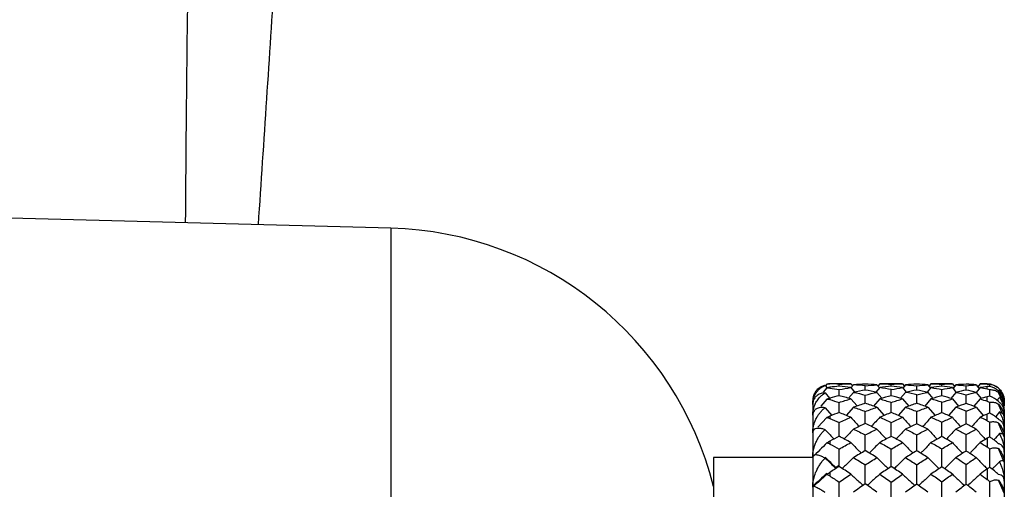
# Paper-space layout '_Left' of a CAD drawing. Units: millimetres. Extents: x -16 to 192, y 44 to 324.
# Drawn here: x 112 to 141, y 153 to 166 of the extents above; entities that cross this region are included whole.
import ezdxf

# ---------------------------------------------------------------- set-up
doc = ezdxf.new("R2010")
doc.units = ezdxf.units.MM

psp = doc.layouts.new('_Left')

# ---------------------------------------------------------------- linework, layer by layer
at = {"color": 7, "linetype": 'Continuous', "lineweight": 25}
for p, q in [((122.674, 160.35), (97.668, 161.016)), ((122.674, 160.35), (122.674, 129.65)), ((135.367, 155.754), (135.425, 155.684)), ((135.42, 155.793), (135.376, 155.74)), ((135.42, 155.793), (135.377, 155.742)), ((136.12, 155.8), (135.503, 155.8)), ((135.503, 155.8), (135.503, 155.8)), ((135.503, 155.701), (135.503, 155.679)), ((135.774, 155.734), (135.774, 155.794)), ((136.075, 155.8), (136.12, 155.8)), ((136.12, 155.8), (136.169, 155.741)), ((136.12, 155.8), (136.169, 155.741)), ((136.12, 155.69), (136.235, 155.553)), ((136.196, 155.772), (136.122, 155.685)), ((136.196, 155.776), (136.168, 155.742)), ((136.54, 155.621), (136.54, 155.742)), ((136.961, 155.69), (136.851, 155.559)), ((136.881, 155.776), (136.911, 155.74)), ((136.881, 155.772), (136.955, 155.683)), ((136.961, 155.8), (136.908, 155.737)), ((136.961, 155.8), (136.909, 155.738)), ((137.632, 155.8), (136.961, 155.8)), ((137.299, 155.733), (137.299, 155.795)), ((137.632, 155.8), (137.685, 155.735)), ((137.632, 155.8), (137.685, 155.735)), ((137.632, 155.69), (137.738, 155.561)), ((137.717, 155.772), (137.64, 155.68)), ((137.717, 155.776), (137.684, 155.736)), ((138.046, 155.62), (138.046, 155.743)), ((138.46, 155.69), (138.35, 155.557)), ((138.368, 155.776), (138.404, 155.731)), ((138.368, 155.772), (138.447, 155.675)), ((138.46, 155.8), (138.401, 155.728)), ((138.46, 155.8), (138.402, 155.73)), ((139.085, 155.8), (138.46, 155.8)), ((138.777, 155.732), (138.777, 155.795)), ((139.085, 155.8), (139.147, 155.723)), ((139.085, 155.8), (139.147, 155.723)), ((139.085, 155.69), (139.189, 155.562)), ((139.187, 155.772), (139.105, 155.671)), ((139.187, 155.776), (139.145, 155.725)), ((139.489, 155.617), (139.489, 155.744)), ((139.781, 155.776), (139.827, 155.717)), ((139.781, 155.772), (139.869, 155.66)), ((139.893, 155.69), (139.781, 155.551)), ((139.893, 155.8), (139.825, 155.714)), ((139.893, 155.8), (139.826, 155.715)), ((140.103, 155.8), (139.893, 155.8)), ((140.103, 155.797), (140.103, 155.8)), ((140.103, 155.654), (140.103, 155.721)), ((140.178, 155.726), (140.178, 155.79)), ((135.42, 155.683), (135.311, 155.556)), ((135.367, 155.535), (135.498, 155.382)), ((135.774, 155.455), (135.774, 155.635)), ((136.196, 155.553), (136.05, 155.382)), ((136.54, 155.236), (136.54, 155.474)), ((136.881, 155.553), (137.027, 155.381)), ((137.299, 155.453), (137.299, 155.636)), ((137.717, 155.553), (137.57, 155.38)), ((138.046, 155.234), (138.046, 155.476)), ((138.368, 155.553), (138.513, 155.378)), ((138.777, 155.451), (138.777, 155.637)), ((139.187, 155.553), (139.04, 155.376)), ((139.49, 155.231), (139.489, 155.479)), ((139.781, 155.553), (139.927, 155.373)), ((140.103, 155.294), (140.103, 155.426)), ((140.179, 155.443), (140.178, 155.634)), ((140.46, 155.407), (140.388, 155.319)), ((140.46, 155.623), (140.431, 155.587)), ((140.517, 155.352), (140.432, 155.549)), ((135.003, 155.3), (135.003, 134.7)), ((135.42, 155.356), (135.238, 155.149)), ((135.503, 155.384), (135.503, 155.34)), ((136.196, 155.119), (135.983, 154.88)), ((136.12, 155.363), (136.3, 155.155)), ((136.961, 155.363), (136.78, 155.154)), ((136.881, 155.119), (137.093, 154.879)), ((137.717, 155.119), (137.504, 154.878)), ((137.632, 155.363), (137.811, 155.152)), ((138.46, 155.363), (138.28, 155.151)), ((138.367, 155.119), (138.579, 154.875)), ((139.187, 155.119), (138.975, 154.873)), ((139.085, 155.363), (139.265, 155.148)), ((139.893, 155.363), (139.713, 155.145)), ((139.781, 155.119), (139.992, 154.869)), ((140.551, 154.928), (140.432, 155.206)), ((140.603, 155.23), (140.603, 155.153)), ((135.367, 155.101), (135.564, 154.88)), ((135.503, 154.856), (135.503, 154.792)), ((140.103, 154.724), (140.103, 154.919)), ((140.46, 154.979), (140.351, 154.85)), ((140.603, 154.955), (140.603, 135.045)), ((135.42, 154.818), (135.158, 154.535)), ((140.603, 154.254), (140.432, 154.656)), ((135.503, 154.127), (135.503, 154.043)), ((140.103, 154.21), (140.103, 153.957)), ((140.603, 153.517), (140.432, 153.91)), ((135.003, 153.65), (132.103, 153.65)), ((132.103, 153.65), (132.103, 136.35)), ((135.774, 153.414), (135.666, 153.346)), ((135.503, 153.213), (135.503, 153.111)), ((140.103, 153.314), (140.103, 153.007)), ((140.603, 152.606), (140.432, 152.982))]:
    psp.add_line(p, q, dxfattribs=at)
at = {"color": 7, "linetype": 'Continuous', "lineweight": 25, "flags": 128}
psp.add_lwpolyline([(140.226, 155.785), (140.201, 155.79), (140.103, 155.8)], dxfattribs=at)
at = {"color": 7, "linetype": 'Continuous', "lineweight": 25}
for centre, radius, start, end in [((122.407, 150.354), 10, 14.1609, 88.4737), ((135.503, 155.3), 0.5, 90, 99.4259), ((140.103, 155.3), 0.5, 35.1534, 66.2903)]:
    psp.add_arc(centre, radius, start, end, dxfattribs=at)
for points, knots in [([(116.676, 160.51), (116.699, 163.861), (116.746, 170.95), (117.169, 178.026), (117.392, 181.757)], [0, 0, 0, 0, 0.472792, 1, 1, 1, 1]), ([(120.189, 181.545), (119.886, 176.961), (119.421, 169.924), (118.957, 162.902), (118.795, 160.453)], [0, 0, 0, 0, 0.651308, 1, 1, 1, 1]), ([(135.003, 155.195), (135.004, 155.216), (135.005, 155.261), (135.016, 155.328), (135.036, 155.398), (135.066, 155.474), (135.109, 155.549), (135.162, 155.616), (135.223, 155.673), (135.29, 155.721), (135.342, 155.743), (135.367, 155.754)], [0, 0, 0, 0, 0.076244, 0.16037, 0.252647, 0.363434, 0.495716, 0.619294, 0.744251, 0.874616, 1, 1, 1, 1]), ([(135.367, 155.754), (135.353, 155.75), (135.32, 155.743), (135.272, 155.725), (135.218, 155.698), (135.163, 155.659), (135.102, 155.598), (135.048, 155.514), (135.01, 155.41), (135.006, 155.334), (135.003, 155.3)], [0, 0, 0, 0, 0.072971, 0.158158, 0.255503, 0.378437, 0.50115, 0.695794, 0.861681, 1, 1, 1, 1]), ([(140.178, 155.79), (140.197, 155.787), (140.234, 155.781), (140.289, 155.763), (140.341, 155.74), (140.388, 155.711), (140.418, 155.687), (140.432, 155.676)], [0, 0, 0, 0, 0.2370077, 0.4536948, 0.6516178, 0.8328334, 1, 1, 1, 1]), ([(135.003, 154.883), (135.004, 154.902), (135.005, 154.943), (135.013, 155.004), (135.028, 155.077), (135.055, 155.164), (135.091, 155.244), (135.143, 155.333), (135.208, 155.415), (135.29, 155.488), (135.344, 155.52), (135.367, 155.535)], [0, 0, 0, 0, 0.064535, 0.134263, 0.209357, 0.326522, 0.46278, 0.540392, 0.732368, 0.881695, 1, 1, 1, 1]), ([(135.367, 155.535), (135.352, 155.534), (135.32, 155.533), (135.272, 155.525), (135.217, 155.509), (135.162, 155.483), (135.1, 155.439), (135.047, 155.374), (135.01, 155.289), (135.006, 155.225), (135.003, 155.195)], [0, 0, 0, 0, 0.073272, 0.158926, 0.256898, 0.381431, 0.505697, 0.698036, 0.862415, 1, 1, 1, 1]), ([(140.178, 155.634), (140.197, 155.634), (140.234, 155.633), (140.289, 155.622), (140.341, 155.605), (140.388, 155.581), (140.418, 155.559), (140.432, 155.549)], [0, 0, 0, 0, 0.2370077, 0.4536948, 0.6516178, 0.8328334, 1, 1, 1, 1]), ([(140.432, 155.676), (140.446, 155.663), (140.473, 155.637), (140.508, 155.593), (140.538, 155.547), (140.569, 155.484), (140.597, 155.401), (140.601, 155.331), (140.603, 155.296)], [0, 0, 0, 0, 0.1470218, 0.2856069, 0.4162219, 0.5394106, 0.775747, 1, 1, 1, 1]), ([(140.603, 155.23), (140.603, 155.247), (140.602, 155.281), (140.594, 155.33), (140.58, 155.379), (140.555, 155.443), (140.509, 155.519), (140.459, 155.563), (140.432, 155.586)], [0, 0, 0, 0, 0.1113, 0.224842, 0.341444, 0.461884, 0.714994, 1, 1, 1, 1]), ([(140.432, 155.549), (140.446, 155.534), (140.473, 155.505), (140.508, 155.458), (140.538, 155.409), (140.569, 155.343), (140.597, 155.257), (140.601, 155.187), (140.603, 155.153)], [0, 0, 0, 0, 0.147022, 0.285607, 0.416222, 0.539411, 0.775747, 1, 1, 1, 1]), ([(140.603, 155.296), (140.603, 155.312), (140.602, 155.345), (140.594, 155.392), (140.582, 155.441), (140.559, 155.497), (140.522, 155.562), (140.482, 155.601), (140.46, 155.623)], [0, 0, 0, 0, 0.106689, 0.22434, 0.353281, 0.493793, 0.71402, 1, 1, 1, 1]), ([(140.46, 155.623), (140.476, 155.604), (140.505, 155.567), (140.538, 155.508), (140.57, 155.436), (140.597, 155.347), (140.601, 155.266), (140.603, 155.23)], [0, 0, 0, 0, 0.198045, 0.366766, 0.506441, 0.775754, 1, 1, 1, 1]), ([(140.603, 155.153), (140.603, 155.167), (140.602, 155.195), (140.594, 155.234), (140.582, 155.273), (140.559, 155.317), (140.522, 155.366), (140.482, 155.392), (140.46, 155.407)], [0, 0, 0, 0, 0.106689, 0.22434, 0.353281, 0.493793, 0.71402, 1, 1, 1, 1]), ([(140.46, 155.407), (140.476, 155.383), (140.505, 155.339), (140.538, 155.269), (140.57, 155.185), (140.597, 155.084), (140.601, 154.995), (140.603, 154.955)], [0, 0, 0, 0, 0.1980445, 0.366766, 0.5064414, 0.7757538, 1, 1, 1, 1]), ([(135.774, 154.963), (135.774, 154.973), (135.774, 155.072), (135.774, 155.171), (135.774, 155.259)], [0, 0, 0, 0, 0.1004694, 1, 1, 1, 1]), ([(137.299, 154.961), (137.299, 154.972), (137.299, 155.072), (137.299, 155.172), (137.299, 155.26)], [0, 0, 0, 0, 0.108046, 1, 1, 1, 1]), ([(138.777, 154.956), (138.777, 154.969), (138.777, 155.073), (138.777, 155.174), (138.777, 155.263)], [0, 0, 0, 0, 0.126111, 1, 1, 1, 1]), ([(140.178, 155.262), (140.197, 155.264), (140.234, 155.269), (140.289, 155.265), (140.341, 155.254), (140.388, 155.235), (140.418, 155.216), (140.432, 155.206)], [0, 0, 0, 0, 0.237008, 0.453695, 0.651618, 0.832833, 1, 1, 1, 1]), ([(140.179, 154.947), (140.179, 154.963), (140.179, 155.068), (140.178, 155.173), (140.178, 155.262)], [0, 0, 0, 0, 0.1469063, 1, 1, 1, 1]), ([(140.603, 154.955), (140.603, 154.971), (140.602, 155.004), (140.594, 155.052), (140.58, 155.098), (140.555, 155.157), (140.509, 155.225), (140.459, 155.262), (140.432, 155.281)], [0, 0, 0, 0, 0.1113, 0.224842, 0.341444, 0.461884, 0.714994, 1, 1, 1, 1]), ([(140.432, 155.206), (140.446, 155.191), (140.473, 155.16), (140.508, 155.109), (140.538, 155.058), (140.569, 154.991), (140.597, 154.905), (140.601, 154.837), (140.603, 154.804)], [0, 0, 0, 0, 0.147022, 0.285607, 0.416222, 0.539411, 0.775747, 1, 1, 1, 1]), ([(135.367, 155.101), (135.352, 155.104), (135.32, 155.108), (135.272, 155.11), (135.217, 155.107), (135.162, 155.095), (135.1, 155.069), (135.047, 155.024), (135.01, 154.96), (135.006, 154.907), (135.003, 154.883)], [0, 0, 0, 0, 0.073272, 0.158926, 0.256898, 0.381431, 0.505697, 0.698036, 0.862415, 1, 1, 1, 1]), ([(135.003, 154.369), (135.004, 154.394), (135.005, 154.445), (135.016, 154.523), (135.036, 154.608), (135.066, 154.702), (135.109, 154.798), (135.162, 154.889), (135.223, 154.97), (135.29, 155.043), (135.342, 155.082), (135.367, 155.101)], [0, 0, 0, 0, 0.076244, 0.16037, 0.252646, 0.363434, 0.495716, 0.619294, 0.744251, 0.874616, 1, 1, 1, 1]), ([(136.12, 154.824), (136.198, 154.738), (136.278, 154.649), (136.36, 154.561), (136.363, 154.558)], [0, 0, 0, 0, 0.968722, 1, 1, 1, 1]), ([(136.54, 154.638), (136.54, 154.665), (136.54, 154.784), (136.54, 154.902), (136.54, 154.993)], [0, 0, 0, 0, 0.229565, 1, 1, 1, 1]), ([(136.961, 154.824), (136.883, 154.737), (136.802, 154.648), (136.72, 154.56), (136.717, 154.558)], [0, 0, 0, 0, 0.96841, 1, 1, 1, 1]), ([(137.632, 154.824), (137.708, 154.738), (137.789, 154.648), (137.871, 154.559), (137.874, 154.555)], [0, 0, 0, 0, 0.95849, 1, 1, 1, 1]), ([(138.046, 154.635), (138.046, 154.664), (138.046, 154.784), (138.046, 154.904), (138.046, 154.995)], [0, 0, 0, 0, 0.2389204, 1, 1, 1, 1]), ([(138.46, 154.824), (138.383, 154.737), (138.303, 154.647), (138.221, 154.558), (138.217, 154.554)], [0, 0, 0, 0, 0.955826, 1, 1, 1, 1]), ([(139.085, 154.824), (139.16, 154.738), (139.24, 154.646), (139.322, 154.556), (139.327, 154.55)], [0, 0, 0, 0, 0.939682, 1, 1, 1, 1]), ([(139.49, 154.629), (139.49, 154.661), (139.49, 154.785), (139.489, 154.908), (139.489, 155)], [0, 0, 0, 0, 0.254962, 1, 1, 1, 1]), ([(139.893, 154.824), (139.818, 154.738), (139.738, 154.645), (139.656, 154.554), (139.651, 154.548)], [0, 0, 0, 0, 0.934365, 1, 1, 1, 1]), ([(140.603, 154.804), (140.603, 154.814), (140.602, 154.837), (140.594, 154.867), (140.582, 154.896), (140.559, 154.927), (140.522, 154.959), (140.482, 154.972), (140.46, 154.979)], [0, 0, 0, 0, 0.106689, 0.22434, 0.353281, 0.493793, 0.71402, 1, 1, 1, 1]), ([(140.46, 154.979), (140.476, 154.951), (140.505, 154.899), (140.538, 154.821), (140.57, 154.726), (140.597, 154.615), (140.601, 154.521), (140.603, 154.478)], [0, 0, 0, 0, 0.198044, 0.366766, 0.506441, 0.775754, 1, 1, 1, 1]), ([(135.774, 154.267), (135.774, 154.31), (135.774, 154.446), (135.774, 154.582), (135.774, 154.674)], [0, 0, 0, 0, 0.317495, 1, 1, 1, 1]), ([(137.299, 154.264), (137.299, 154.309), (137.299, 154.446), (137.299, 154.584), (137.299, 154.676)], [0, 0, 0, 0, 0.323045, 1, 1, 1, 1]), ([(138.778, 154.259), (138.777, 154.306), (138.777, 154.447), (138.777, 154.587), (138.777, 154.681)], [0, 0, 0, 0, 0.333609, 1, 1, 1, 1]), ([(140.178, 154.681), (140.197, 154.686), (140.234, 154.696), (140.289, 154.699), (140.341, 154.694), (140.388, 154.681), (140.418, 154.664), (140.432, 154.656)], [0, 0, 0, 0, 0.237017, 0.453709, 0.651632, 0.832842, 1, 1, 1, 1]), ([(140.179, 154.249), (140.179, 154.299), (140.179, 154.444), (140.178, 154.587), (140.178, 154.681)], [0, 0, 0, 0, 0.347233, 1, 1, 1, 1]), ([(140.603, 154.478), (140.603, 154.493), (140.602, 154.524), (140.594, 154.568), (140.58, 154.611), (140.555, 154.663), (140.509, 154.723), (140.459, 154.751), (140.432, 154.766)], [0, 0, 0, 0, 0.1113, 0.224842, 0.341444, 0.461884, 0.714994, 1, 1, 1, 1]), ([(140.432, 154.656), (140.446, 154.64), (140.473, 154.607), (140.508, 154.555), (140.538, 154.503), (140.569, 154.435), (140.597, 154.351), (140.601, 154.286), (140.603, 154.254)], [0, 0, 0, 0, 0.147022, 0.285607, 0.416222, 0.539411, 0.775747, 1, 1, 1, 1]), ([(135.367, 154.462), (135.352, 154.467), (135.32, 154.478), (135.272, 154.49), (135.217, 154.499), (135.162, 154.501), (135.1, 154.494), (135.047, 154.471), (135.01, 154.428), (135.006, 154.388), (135.003, 154.369)], [0, 0, 0, 0, 0.073272, 0.158926, 0.256898, 0.381431, 0.505697, 0.698036, 0.862415, 1, 1, 1, 1]), ([(135.003, 153.665), (135.004, 153.69), (135.005, 153.743), (135.016, 153.824), (135.036, 153.914), (135.066, 154.015), (135.109, 154.118), (135.162, 154.218), (135.223, 154.31), (135.29, 154.393), (135.342, 154.439), (135.367, 154.462)], [0, 0, 0, 0, 0.076244, 0.16037, 0.252646, 0.363433, 0.495716, 0.619293, 0.744251, 0.874616, 1, 1, 1, 1]), ([(135.367, 154.462), (135.443, 154.382), (135.528, 154.291), (135.616, 154.202), (135.626, 154.192)], [0, 0, 0, 0, 0.884975, 1, 1, 1, 1]), ([(136.196, 154.479), (136.118, 154.395), (136.027, 154.299), (135.934, 154.204), (135.922, 154.192)], [0, 0, 0, 0, 0.8655426, 1, 1, 1, 1]), ([(136.54, 153.846), (136.54, 153.906), (136.54, 154.06), (136.54, 154.214), (136.54, 154.308)], [0, 0, 0, 0, 0.3893005, 1, 1, 1, 1]), ([(136.881, 154.479), (136.959, 154.396), (137.049, 154.299), (137.141, 154.203), (137.154, 154.19)], [0, 0, 0, 0, 0.8589513, 1, 1, 1, 1]), ([(137.717, 154.479), (137.639, 154.395), (137.549, 154.298), (137.456, 154.203), (137.443, 154.189)], [0, 0, 0, 0, 0.858483, 1, 1, 1, 1]), ([(138.046, 153.842), (138.046, 153.904), (138.046, 154.061), (138.046, 154.217), (138.046, 154.312)], [0, 0, 0, 0, 0.395919, 1, 1, 1, 1]), ([(138.367, 154.479), (138.444, 154.396), (138.533, 154.298), (138.625, 154.201), (138.639, 154.186)], [0, 0, 0, 0, 0.847253, 1, 1, 1, 1]), ([(139.187, 154.479), (139.111, 154.395), (139.021, 154.297), (138.929, 154.2), (138.914, 154.184)], [0, 0, 0, 0, 0.844411, 1, 1, 1, 1]), ([(139.49, 153.834), (139.49, 153.9), (139.49, 154.062), (139.489, 154.223), (139.489, 154.318)], [0, 0, 0, 0, 0.40727, 1, 1, 1, 1]), ([(139.781, 154.479), (139.855, 154.396), (139.944, 154.295), (140.036, 154.196), (140.051, 154.179)], [0, 0, 0, 0, 0.827664, 1, 1, 1, 1]), ([(140.46, 154.348), (140.408, 154.29), (140.353, 154.229), (140.298, 154.169), (140.296, 154.166)], [0, 0, 0, 0, 0.959961, 1, 1, 1, 1]), ([(140.603, 154.254), (140.603, 154.262), (140.602, 154.279), (140.594, 154.3), (140.581, 154.319), (140.558, 154.336), (140.52, 154.349), (140.482, 154.348), (140.46, 154.348)], [0, 0, 0, 0, 0.108912, 0.229297, 0.361504, 0.505827, 0.721238, 1, 1, 1, 1]), ([(140.46, 154.348), (140.475, 154.317), (140.504, 154.26), (140.537, 154.176), (140.569, 154.073), (140.597, 153.953), (140.601, 153.853), (140.603, 153.807)], [0, 0, 0, 0, 0.195975, 0.361267, 0.496158, 0.772765, 1, 1, 1, 1]), ([(135.42, 154.08), (135.351, 154.01), (135.214, 153.87), (135.073, 153.733), (135.003, 153.665)], [0, 0, 0, 0, 0.502763, 1, 1, 1, 1]), ([(136.12, 154.086), (136.198, 154.006), (136.298, 153.903), (136.4, 153.803), (136.423, 153.781)], [0, 0, 0, 0, 0.779519, 1, 1, 1, 1]), ([(136.961, 154.086), (136.883, 154.006), (136.782, 153.903), (136.68, 153.802), (136.657, 153.78)], [0, 0, 0, 0, 0.7792483, 1, 1, 1, 1]), ([(137.632, 154.086), (137.708, 154.006), (137.808, 153.903), (137.91, 153.801), (137.933, 153.778)], [0, 0, 0, 0, 0.771998, 1, 1, 1, 1]), ([(138.46, 154.086), (138.383, 154.006), (138.283, 153.902), (138.181, 153.8), (138.158, 153.776)], [0, 0, 0, 0, 0.7704255, 1, 1, 1, 1]), ([(139.085, 154.086), (139.16, 154.006), (139.259, 153.901), (139.361, 153.797), (139.385, 153.772)], [0, 0, 0, 0, 0.7586641, 1, 1, 1, 1]), ([(139.893, 154.086), (139.818, 154.006), (139.719, 153.9), (139.617, 153.796), (139.593, 153.77)], [0, 0, 0, 0, 0.755354, 1, 1, 1, 1]), ([(140.603, 153.807), (140.603, 153.821), (140.602, 153.85), (140.594, 153.89), (140.58, 153.928), (140.555, 153.973), (140.509, 154.022), (140.459, 154.042), (140.432, 154.053)], [0, 0, 0, 0, 0.111301, 0.224844, 0.341446, 0.461888, 0.714996, 1, 1, 1, 1]), ([(135.367, 153.631), (135.352, 153.638), (135.32, 153.654), (135.272, 153.676), (135.217, 153.697), (135.162, 153.714), (135.1, 153.726), (135.047, 153.724), (135.01, 153.704), (135.006, 153.677), (135.003, 153.665)], [0, 0, 0, 0, 0.073272, 0.158926, 0.256898, 0.381431, 0.505697, 0.698036, 0.862415, 1, 1, 1, 1]), ([(135.774, 153.382), (135.774, 153.458), (135.774, 153.628), (135.774, 153.798), (135.774, 153.893)], [0, 0, 0, 0, 0.443207, 1, 1, 1, 1]), ([(137.299, 153.379), (137.299, 153.456), (137.299, 153.628), (137.299, 153.8), (137.299, 153.895)], [0, 0, 0, 0, 0.447322, 1, 1, 1, 1]), ([(138.778, 153.373), (138.778, 153.453), (138.777, 153.629), (138.777, 153.805), (138.777, 153.901)], [0, 0, 0, 0, 0.455023, 1, 1, 1, 1]), ([(140.178, 153.902), (140.197, 153.91), (140.234, 153.925), (140.289, 153.936), (140.341, 153.937), (140.388, 153.929), (140.418, 153.916), (140.432, 153.91)], [0, 0, 0, 0, 0.237017, 0.453709, 0.651632, 0.832842, 1, 1, 1, 1]), ([(140.179, 153.362), (140.179, 153.446), (140.179, 153.626), (140.178, 153.806), (140.178, 153.902)], [0, 0, 0, 0, 0.464792, 1, 1, 1, 1]), ([(140.432, 153.91), (140.446, 153.893), (140.473, 153.859), (140.508, 153.806), (140.538, 153.754), (140.569, 153.688), (140.597, 153.606), (140.601, 153.546), (140.603, 153.517)], [0, 0, 0, 0, 0.147022, 0.285607, 0.416222, 0.539411, 0.775747, 1, 1, 1, 1]), ([(135.003, 152.784), (135.004, 152.81), (135.005, 152.863), (135.016, 152.946), (135.036, 153.039), (135.066, 153.144), (135.109, 153.253), (135.162, 153.36), (135.223, 153.459), (135.29, 153.552), (135.342, 153.605), (135.367, 153.631)], [0, 0, 0, 0, 0.076244, 0.16037, 0.252646, 0.363433, 0.495716, 0.619293, 0.744251, 0.874616, 1, 1, 1, 1]), ([(135.367, 153.658), (135.443, 153.584), (135.547, 153.483), (135.654, 153.384), (135.683, 153.356)], [0, 0, 0, 0, 0.726242, 1, 1, 1, 1]), ([(135.367, 153.631), (135.443, 153.558), (135.548, 153.456), (135.655, 153.357), (135.685, 153.329)], [0, 0, 0, 0, 0.72253, 1, 1, 1, 1]), ([(136.196, 153.646), (136.117, 153.57), (136.008, 153.463), (135.895, 153.359), (135.863, 153.329)], [0, 0, 0, 0, 0.714016, 1, 1, 1, 1]), ([(136.54, 152.873), (136.54, 152.965), (136.54, 153.152), (136.54, 153.339), (136.54, 153.434)], [0, 0, 0, 0, 0.490972, 1, 1, 1, 1]), ([(136.881, 153.646), (136.959, 153.57), (137.068, 153.463), (137.18, 153.358), (137.213, 153.327)], [0, 0, 0, 0, 0.709081, 1, 1, 1, 1]), ([(137.717, 153.646), (137.639, 153.57), (137.53, 153.463), (137.418, 153.357), (137.385, 153.326)], [0, 0, 0, 0, 0.708979, 1, 1, 1, 1]), ([(138.046, 152.869), (138.046, 152.963), (138.046, 153.153), (138.046, 153.342), (138.046, 153.438)], [0, 0, 0, 0, 0.495868, 1, 1, 1, 1]), ([(138.367, 153.646), (138.444, 153.57), (138.552, 153.462), (138.664, 153.355), (138.697, 153.323)], [0, 0, 0, 0, 0.700303, 1, 1, 1, 1]), ([(139.187, 153.646), (139.111, 153.57), (139.002, 153.461), (138.89, 153.354), (138.857, 153.322)], [0, 0, 0, 0, 0.698884, 1, 1, 1, 1]), ([(139.49, 152.86), (139.49, 152.958), (139.49, 153.154), (139.489, 153.349), (139.489, 153.446)], [0, 0, 0, 0, 0.504259, 1, 1, 1, 1]), ([(139.781, 153.646), (139.855, 153.57), (139.963, 153.46), (140.073, 153.351), (140.108, 153.317)], [0, 0, 0, 0, 0.686076, 1, 1, 1, 1]), ([(140.46, 153.526), (140.408, 153.473), (140.337, 153.401), (140.265, 153.33), (140.246, 153.311)], [0, 0, 0, 0, 0.7378639, 1, 1, 1, 1]), ([(140.603, 153.517), (140.603, 153.522), (140.602, 153.532), (140.594, 153.542), (140.582, 153.55), (140.559, 153.553), (140.522, 153.549), (140.482, 153.534), (140.46, 153.526)], [0, 0, 0, 0, 0.106687, 0.224336, 0.353278, 0.493793, 0.714009, 1, 1, 1, 1]), ([(140.46, 153.526), (140.476, 153.492), (140.505, 153.43), (140.538, 153.338), (140.57, 153.229), (140.597, 153.104), (140.601, 153.003), (140.603, 152.957)], [0, 0, 0, 0, 0.198081, 0.366824, 0.506505, 0.775783, 1, 1, 1, 1]), ([(135.42, 153.186), (135.351, 153.123), (135.214, 152.997), (135.073, 152.874), (135.003, 152.812)], [0, 0, 0, 0, 0.502763, 1, 1, 1, 1]), ([(135.42, 153.157), (135.351, 153.094), (135.214, 152.969), (135.073, 152.845), (135.003, 152.784)], [0, 0, 0, 0, 0.5027631, 1, 1, 1, 1]), ([(136.12, 153.162), (136.198, 153.09), (136.317, 152.981), (136.439, 152.874), (136.481, 152.837)], [0, 0, 0, 0, 0.655379, 1, 1, 1, 1]), ([(136.961, 153.162), (136.883, 153.09), (136.763, 152.981), (136.641, 152.873), (136.599, 152.836)], [0, 0, 0, 0, 0.65573, 1, 1, 1, 1]), ([(137.632, 153.162), (137.709, 153.09), (137.827, 152.98), (137.948, 152.872), (137.991, 152.834)], [0, 0, 0, 0, 0.649716, 1, 1, 1, 1]), ([(138.46, 153.162), (138.383, 153.09), (138.264, 152.98), (138.143, 152.871), (138.101, 152.833)], [0, 0, 0, 0, 0.649314, 1, 1, 1, 1]), ([(139.085, 153.162), (139.16, 153.091), (139.278, 152.979), (139.398, 152.869), (139.441, 152.829)], [0, 0, 0, 0, 0.6397272, 1, 1, 1, 1]), ([(139.893, 153.162), (139.818, 153.09), (139.701, 152.978), (139.58, 152.867), (139.537, 152.827)], [0, 0, 0, 0, 0.638264, 1, 1, 1, 1]), ([(140.603, 152.957), (140.603, 152.97), (140.602, 152.996), (140.594, 153.031), (140.58, 153.063), (140.555, 153.101), (140.509, 153.138), (140.459, 153.149), (140.432, 153.155)], [0, 0, 0, 0, 0.111297, 0.224836, 0.341435, 0.461871, 0.714987, 1, 1, 1, 1]), ([(135.774, 152.327), (135.774, 152.434), (135.774, 152.634), (135.774, 152.835), (135.774, 152.93)], [0, 0, 0, 0, 0.528613, 1, 1, 1, 1]), ([(137.299, 152.328), (137.299, 152.435), (137.299, 152.636), (137.299, 152.838), (137.299, 152.933)], [0, 0, 0, 0, 0.528244, 1, 1, 1, 1]), ([(140.178, 152.943), (140.197, 152.953), (140.234, 152.973), (140.289, 152.99), (140.341, 152.998), (140.388, 152.996), (140.418, 152.987), (140.432, 152.982)], [0, 0, 0, 0, 0.237017, 0.453709, 0.651632, 0.832842, 1, 1, 1, 1]), ([(140.432, 152.982), (140.446, 152.964), (140.473, 152.93), (140.508, 152.878), (140.538, 152.827), (140.569, 152.763), (140.597, 152.686), (140.601, 152.632), (140.603, 152.606)], [0, 0, 0, 0, 0.1470218, 0.2856069, 0.4162219, 0.5394106, 0.775747, 1, 1, 1, 1]), ([(135.367, 152.623), (135.352, 152.633), (135.32, 152.655), (135.272, 152.686), (135.217, 152.719), (135.162, 152.749), (135.1, 152.78), (135.047, 152.8), (135.01, 152.803), (135.006, 152.79), (135.003, 152.784)], [0, 0, 0, 0, 0.073272, 0.158926, 0.256898, 0.381431, 0.505697, 0.698036, 0.862415, 1, 1, 1, 1])]:
    psp.add_open_spline(points, degree=3, knots=knots, dxfattribs=at)
for points in [[(135.42, 155.793), (135.448, 155.798), (135.475, 155.8), (135.503, 155.8)], [(135.503, 155.701), (135.475, 155.697), (135.448, 155.691), (135.42, 155.683)], [(135.774, 155.794), (135.685, 155.797), (135.595, 155.799), (135.503, 155.8)], [(135.774, 155.734), (135.684, 155.724), (135.594, 155.713), (135.503, 155.701)], [(135.774, 155.794), (135.89, 155.798), (136.005, 155.8), (136.12, 155.8)], [(136.12, 155.69), (136.005, 155.707), (135.89, 155.721), (135.774, 155.734)], [(135.774, 155.635), (135.889, 155.655), (136.005, 155.674), (136.12, 155.69)], [(136.54, 155.792), (136.426, 155.787), (136.311, 155.781), (136.196, 155.772)], [(136.54, 155.742), (136.428, 155.754), (136.313, 155.764), (136.196, 155.772)], [(136.881, 155.772), (136.768, 155.781), (136.654, 155.787), (136.54, 155.792)], [(136.54, 155.742), (136.654, 155.754), (136.768, 155.764), (136.881, 155.772)], [(136.961, 155.8), (137.074, 155.8), (137.186, 155.798), (137.299, 155.795)], [(137.299, 155.734), (137.186, 155.721), (137.074, 155.706), (136.961, 155.69)], [(137.299, 155.636), (137.188, 155.655), (137.075, 155.674), (136.961, 155.69)], [(137.299, 155.795), (137.41, 155.798), (137.521, 155.8), (137.632, 155.8)], [(137.632, 155.69), (137.521, 155.706), (137.41, 155.721), (137.299, 155.734)], [(137.299, 155.636), (137.41, 155.656), (137.521, 155.674), (137.632, 155.69)], [(138.046, 155.791), (137.936, 155.787), (137.827, 155.781), (137.717, 155.772)], [(137.717, 155.772), (137.827, 155.764), (137.936, 155.755), (138.046, 155.743)], [(138.368, 155.776), (138.261, 155.783), (138.154, 155.789), (138.046, 155.793)], [(138.368, 155.772), (138.261, 155.781), (138.154, 155.787), (138.046, 155.791)], [(138.046, 155.743), (138.153, 155.754), (138.26, 155.764), (138.368, 155.772)], [(138.46, 155.8), (138.566, 155.8), (138.672, 155.798), (138.777, 155.795)], [(138.777, 155.732), (138.671, 155.72), (138.566, 155.706), (138.46, 155.69)], [(138.46, 155.69), (138.566, 155.674), (138.672, 155.657), (138.777, 155.637)], [(138.777, 155.795), (138.879, 155.798), (138.982, 155.8), (139.085, 155.8)], [(139.085, 155.69), (138.983, 155.706), (138.88, 155.72), (138.777, 155.732)], [(138.777, 155.637), (138.877, 155.656), (138.98, 155.674), (139.085, 155.69)], [(139.489, 155.791), (139.388, 155.786), (139.288, 155.78), (139.187, 155.772)], [(139.187, 155.772), (139.288, 155.765), (139.389, 155.755), (139.489, 155.744)], [(139.781, 155.776), (139.684, 155.783), (139.587, 155.789), (139.489, 155.793)], [(139.781, 155.772), (139.684, 155.78), (139.587, 155.786), (139.489, 155.791)], [(139.489, 155.744), (139.584, 155.755), (139.681, 155.764), (139.781, 155.772)], [(139.893, 155.8), (139.964, 155.8), (140.034, 155.799), (140.103, 155.797)], [(140.103, 155.721), (140.034, 155.711), (139.963, 155.701), (139.893, 155.69)], [(139.893, 155.69), (139.964, 155.679), (140.034, 155.667), (140.103, 155.654)], [(140.103, 155.797), (140.129, 155.797), (140.154, 155.794), (140.178, 155.79)], [(140.178, 155.726), (140.154, 155.726), (140.129, 155.724), (140.103, 155.721)], [(140.432, 155.586), (140.359, 155.653), (140.271, 155.701), (140.178, 155.726)], [(135.42, 155.683), (135.448, 155.684), (135.475, 155.683), (135.503, 155.679)], [(135.503, 155.679), (135.594, 155.665), (135.684, 155.651), (135.774, 155.635)], [(135.774, 155.455), (135.684, 155.433), (135.594, 155.409), (135.503, 155.384)], [(136.12, 155.363), (136.005, 155.395), (135.889, 155.426), (135.774, 155.455)], [(136.54, 155.621), (136.426, 155.6), (136.311, 155.578), (136.196, 155.553)], [(136.196, 155.553), (136.311, 155.529), (136.426, 155.502), (136.54, 155.474)], [(136.881, 155.553), (136.768, 155.578), (136.654, 155.6), (136.54, 155.621)], [(136.54, 155.474), (136.654, 155.502), (136.767, 155.529), (136.881, 155.553)], [(137.299, 155.454), (137.186, 155.425), (137.074, 155.395), (136.961, 155.363)], [(137.632, 155.363), (137.521, 155.395), (137.41, 155.425), (137.299, 155.454)], [(138.046, 155.62), (137.936, 155.599), (137.826, 155.577), (137.717, 155.553)], [(138.046, 155.476), (137.937, 155.503), (137.827, 155.529), (137.717, 155.553)], [(138.368, 155.553), (138.26, 155.577), (138.153, 155.6), (138.046, 155.62)], [(138.046, 155.476), (138.152, 155.503), (138.26, 155.529), (138.368, 155.553)], [(138.777, 155.452), (138.672, 155.424), (138.566, 155.394), (138.46, 155.363)], [(139.085, 155.363), (138.982, 155.394), (138.879, 155.424), (138.777, 155.452)], [(139.489, 155.618), (139.388, 155.598), (139.288, 155.576), (139.187, 155.553)], [(139.187, 155.553), (139.288, 155.53), (139.389, 155.505), (139.489, 155.479)], [(139.781, 155.553), (139.684, 155.576), (139.587, 155.598), (139.489, 155.618)], [(139.489, 155.479), (139.588, 155.505), (139.685, 155.53), (139.781, 155.553)], [(140.103, 155.426), (140.034, 155.406), (139.964, 155.385), (139.893, 155.363)], [(140.103, 155.654), (140.129, 155.65), (140.154, 155.643), (140.178, 155.634)], [(140.178, 155.443), (140.154, 155.439), (140.129, 155.434), (140.103, 155.426)], [(140.432, 155.281), (140.359, 155.349), (140.271, 155.406), (140.178, 155.443)], [(135.503, 155.384), (135.475, 155.376), (135.448, 155.367), (135.42, 155.356)], [(135.42, 155.356), (135.448, 155.354), (135.475, 155.348), (135.503, 155.34)], [(135.503, 155.34), (135.594, 155.314), (135.684, 155.287), (135.774, 155.259)], [(135.774, 155.259), (135.889, 155.295), (136.004, 155.33), (136.12, 155.363)], [(136.54, 155.235), (136.425, 155.198), (136.311, 155.159), (136.196, 155.119)], [(136.196, 155.119), (136.311, 155.079), (136.426, 155.037), (136.54, 154.993)], [(136.881, 155.119), (136.768, 155.159), (136.654, 155.198), (136.54, 155.235)], [(136.54, 154.993), (136.655, 155.037), (136.768, 155.079), (136.881, 155.119)], [(136.961, 155.363), (137.074, 155.33), (137.186, 155.296), (137.299, 155.26)], [(137.299, 155.26), (137.41, 155.296), (137.521, 155.33), (137.632, 155.363)], [(138.046, 155.233), (137.936, 155.196), (137.827, 155.159), (137.717, 155.119)], [(137.717, 155.119), (137.827, 155.079), (137.936, 155.038), (138.046, 154.995)], [(138.367, 155.119), (138.261, 155.159), (138.153, 155.196), (138.046, 155.233)], [(138.046, 154.995), (138.154, 155.038), (138.261, 155.08), (138.367, 155.119)], [(138.777, 155.263), (138.672, 155.298), (138.566, 155.331), (138.46, 155.363)], [(138.777, 155.263), (138.88, 155.298), (138.983, 155.331), (139.085, 155.363)], [(139.489, 155.229), (139.389, 155.194), (139.288, 155.157), (139.187, 155.119)], [(139.489, 155), (139.388, 155.041), (139.288, 155.081), (139.187, 155.119)], [(139.781, 155.119), (139.683, 155.158), (139.586, 155.194), (139.489, 155.229)], [(139.489, 155), (139.587, 155.041), (139.684, 155.081), (139.781, 155.119)], [(139.893, 155.363), (139.964, 155.341), (140.034, 155.318), (140.103, 155.294)], [(140.103, 155.294), (140.129, 155.285), (140.154, 155.274), (140.178, 155.262)], [(135.503, 154.856), (135.475, 154.844), (135.448, 154.832), (135.42, 154.818)], [(135.774, 154.963), (135.684, 154.929), (135.593, 154.893), (135.503, 154.856)], [(136.12, 154.824), (136.005, 154.872), (135.889, 154.919), (135.774, 154.963)], [(135.774, 154.674), (135.89, 154.726), (136.005, 154.776), (136.12, 154.824)], [(137.299, 154.962), (137.186, 154.917), (137.074, 154.872), (136.961, 154.824)], [(136.961, 154.824), (137.074, 154.776), (137.186, 154.727), (137.299, 154.676)], [(137.632, 154.824), (137.521, 154.872), (137.41, 154.917), (137.299, 154.962)], [(137.299, 154.676), (137.41, 154.727), (137.521, 154.776), (137.632, 154.824)], [(138.777, 154.958), (138.672, 154.915), (138.566, 154.87), (138.46, 154.824)], [(138.46, 154.824), (138.566, 154.778), (138.672, 154.73), (138.777, 154.681)], [(139.085, 154.824), (138.983, 154.87), (138.88, 154.915), (138.777, 154.958)], [(138.777, 154.681), (138.88, 154.73), (138.983, 154.778), (139.085, 154.824)], [(140.103, 154.919), (140.034, 154.888), (139.964, 154.856), (139.893, 154.824)], [(140.103, 154.724), (140.033, 154.758), (139.963, 154.792), (139.893, 154.824)], [(140.178, 154.949), (140.154, 154.94), (140.129, 154.93), (140.103, 154.919)], [(140.432, 154.766), (140.359, 154.835), (140.271, 154.899), (140.178, 154.949)], [(135.42, 154.818), (135.448, 154.812), (135.475, 154.803), (135.503, 154.792)], [(135.503, 154.792), (135.594, 154.753), (135.684, 154.714), (135.774, 154.674)], [(136.54, 154.64), (136.426, 154.588), (136.311, 154.534), (136.196, 154.479)], [(136.881, 154.479), (136.768, 154.534), (136.654, 154.588), (136.54, 154.64)], [(138.046, 154.637), (137.936, 154.586), (137.827, 154.533), (137.717, 154.479)], [(138.367, 154.479), (138.261, 154.533), (138.153, 154.586), (138.046, 154.637)], [(139.489, 154.631), (139.389, 154.582), (139.288, 154.531), (139.187, 154.479)], [(139.781, 154.479), (139.684, 154.531), (139.587, 154.582), (139.489, 154.631)], [(140.103, 154.724), (140.129, 154.712), (140.154, 154.697), (140.178, 154.681)], [(135.774, 154.269), (135.684, 154.223), (135.594, 154.175), (135.503, 154.127)], [(136.12, 154.086), (136.005, 154.148), (135.889, 154.209), (135.774, 154.269)], [(136.196, 154.479), (136.311, 154.424), (136.426, 154.367), (136.54, 154.308)], [(136.54, 154.308), (136.654, 154.367), (136.768, 154.424), (136.881, 154.479)], [(137.299, 154.267), (137.186, 154.208), (137.074, 154.147), (136.961, 154.086)], [(137.632, 154.086), (137.521, 154.147), (137.41, 154.208), (137.299, 154.267)], [(137.717, 154.479), (137.827, 154.425), (137.936, 154.369), (138.046, 154.312)], [(138.046, 154.312), (138.154, 154.369), (138.261, 154.425), (138.367, 154.479)], [(138.777, 154.262), (138.672, 154.205), (138.566, 154.146), (138.46, 154.086)], [(139.085, 154.086), (138.983, 154.146), (138.88, 154.204), (138.777, 154.262)], [(139.187, 154.479), (139.288, 154.427), (139.389, 154.373), (139.489, 154.318)], [(139.489, 154.318), (139.587, 154.373), (139.684, 154.427), (139.781, 154.479)], [(140.178, 154.251), (140.153, 154.238), (140.128, 154.225), (140.103, 154.21)], [(140.432, 154.053), (140.359, 154.121), (140.271, 154.191), (140.178, 154.251)], [(135.503, 154.127), (135.475, 154.112), (135.448, 154.096), (135.42, 154.08)], [(135.42, 154.08), (135.448, 154.071), (135.475, 154.059), (135.503, 154.043)], [(135.503, 154.043), (135.594, 153.994), (135.684, 153.944), (135.774, 153.893)], [(135.774, 153.893), (135.89, 153.959), (136.005, 154.023), (136.12, 154.086)], [(136.961, 154.086), (137.074, 154.024), (137.186, 153.96), (137.299, 153.895)], [(137.299, 153.895), (137.41, 153.96), (137.521, 154.024), (137.632, 154.086)], [(138.46, 154.086), (138.566, 154.025), (138.672, 153.964), (138.777, 153.901)], [(138.777, 153.901), (138.88, 153.964), (138.983, 154.025), (139.085, 154.086)], [(140.103, 154.21), (140.034, 154.169), (139.964, 154.128), (139.893, 154.086)], [(139.893, 154.086), (139.964, 154.043), (140.034, 154), (140.103, 153.957)], [(136.54, 153.849), (136.426, 153.783), (136.311, 153.715), (136.196, 153.646)], [(136.881, 153.646), (136.768, 153.715), (136.654, 153.783), (136.54, 153.849)], [(138.046, 153.845), (137.936, 153.78), (137.827, 153.714), (137.717, 153.646)], [(138.367, 153.646), (138.261, 153.714), (138.153, 153.78), (138.046, 153.845)], [(139.489, 153.838), (139.389, 153.775), (139.288, 153.711), (139.187, 153.646)], [(139.781, 153.646), (139.684, 153.711), (139.587, 153.775), (139.489, 153.838)], [(140.103, 153.957), (140.129, 153.941), (140.154, 153.922), (140.178, 153.902)], [(135.774, 153.386), (135.684, 153.329), (135.594, 153.271), (135.503, 153.213)], [(136.12, 153.162), (136.005, 153.238), (135.89, 153.312), (135.774, 153.386)], [(136.196, 153.646), (136.311, 153.577), (136.426, 153.506), (136.54, 153.434)], [(136.54, 153.434), (136.654, 153.506), (136.768, 153.577), (136.881, 153.646)], [(137.717, 153.646), (137.827, 153.578), (137.936, 153.509), (138.046, 153.438)], [(138.046, 153.438), (138.154, 153.509), (138.261, 153.578), (138.367, 153.646)], [(139.187, 153.646), (139.288, 153.58), (139.389, 153.514), (139.489, 153.446)], [(139.489, 153.446), (139.587, 153.514), (139.684, 153.581), (139.781, 153.646)], [(135.503, 153.213), (135.475, 153.194), (135.448, 153.176), (135.42, 153.157)], [(135.42, 153.157), (135.448, 153.145), (135.475, 153.13), (135.503, 153.111)], [(135.503, 153.111), (135.594, 153.052), (135.684, 152.991), (135.774, 152.93)], [(135.774, 152.93), (135.889, 153.009), (136.005, 153.086), (136.12, 153.162)], [(137.299, 153.383), (137.186, 153.311), (137.073, 153.237), (136.961, 153.162)], [(136.961, 153.162), (137.074, 153.087), (137.186, 153.011), (137.299, 152.933)], [(137.632, 153.162), (137.521, 153.237), (137.41, 153.311), (137.299, 153.383)], [(137.299, 152.933), (137.41, 153.011), (137.521, 153.087), (137.632, 153.162)], [(138.777, 153.377), (138.672, 153.307), (138.566, 153.235), (138.46, 153.162)], [(138.46, 153.162), (138.566, 153.089), (138.672, 153.015), (138.777, 152.939)], [(139.085, 153.162), (138.983, 153.235), (138.88, 153.307), (138.777, 153.377)], [(138.777, 152.939), (138.88, 153.015), (138.983, 153.089), (139.085, 153.162)], [(140.103, 153.314), (140.034, 153.264), (139.964, 153.213), (139.893, 153.162)], [(139.893, 153.162), (139.964, 153.111), (140.034, 153.059), (140.103, 153.007)], [(140.178, 153.365), (140.154, 153.349), (140.129, 153.332), (140.103, 153.314)], [(140.432, 153.155), (140.359, 153.221), (140.271, 153.295), (140.178, 153.365)], [(136.54, 152.878), (136.426, 152.799), (136.311, 152.718), (136.196, 152.637)], [(136.881, 152.637), (136.768, 152.718), (136.654, 152.799), (136.54, 152.878)], [(138.046, 152.873), (137.936, 152.796), (137.827, 152.717), (137.717, 152.637)], [(138.367, 152.637), (138.261, 152.717), (138.153, 152.795), (138.046, 152.873)], [(138.778, 152.283), (138.778, 152.502), (138.777, 152.722), (138.777, 152.939)], [(139.489, 152.864), (139.389, 152.79), (139.288, 152.714), (139.187, 152.637)], [(139.781, 152.637), (139.684, 152.714), (139.587, 152.79), (139.489, 152.864)], [(140.103, 153.007), (140.129, 152.987), (140.154, 152.966), (140.178, 152.943)], [(140.179, 152.283), (140.179, 152.502), (140.179, 152.722), (140.178, 152.943)]]:
    psp.add_open_spline(points, degree=3, dxfattribs=at)

doc.saveas('drawing.dxf')
